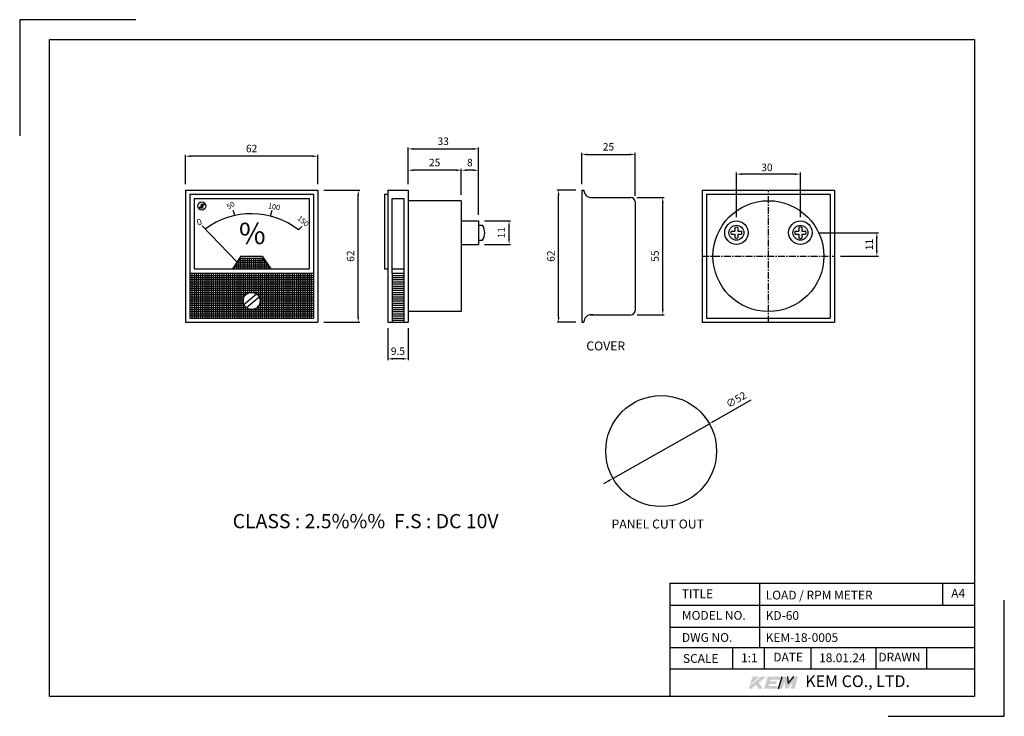
# Model space of a CAD drawing. Units: inches. Extents: x 6693 to 7155, y 9213 to 9540.
import ezdxf

# ---------------------------------------------------------------- set-up
doc = ezdxf.new("R2010")
doc.units = ezdxf.units.IN
doc.header["$LTSCALE"] = 0.1
doc.linetypes.add('CENTER', pattern=[50.8, 31.75, -6.35, 6.35, -6.35])
doc.linetypes.add('CENTER2', pattern=[28.575, 19.05, -3.175, 3.175, -3.175])
doc.layers.add('1', color=1, linetype='CENTER')
doc.layers.add('3', color=3, linetype='Continuous')
doc.styles.add('KEM', font='romans.shx')
doc.styles.get("Standard").update_dxf_attribs({"font": 'arial.ttf'})

# ---------------------------------------------------------------- blocks, each defined once
blk = doc.blocks.new('A$C3F476A2F')
h = blk.add_hatch(color=256)
h.paths.add_polyline_path([(343.87, -312.98), (343.87, -313.69), (341.96, -313.69), (342.38, -312.37), (347.84, -308.01), (350.22, -308.01), (346.73, -310.86), (348.62, -313.69), (346.56, -313.69), (345.51, -311.8)])
h.paths.add_polyline_path([(355.29, -313.69), (349.16, -313.69), (350.92, -308.01), (357.02, -308.01), (356.61, -309.37), (352.31, -309.37), (351.86, -310.24), (355.22, -310.24), (354.82, -311.45), (351.67, -311.45), (351.38, -312.33), (355.7, -312.33)])
h.paths.add_polyline_path([(357.68, -313.69), (355.97, -313.69), (357.7, -308.01), (360.16, -308.01), (360.5, -311.18), (363.1, -307.98), (365.18, -307.98), (363.44, -313.69), (361.66, -313.69), (362.75, -310.52), (360.42, -313.48), (359.17, -313.48), (358.66, -310.38)])
h.paths.add_polyline_path([(347.08, -308.01), (343.74, -308.01), (342.58, -311.74)], flags=17)
edge = h.paths.add_edge_path()
edge.add_line((343.87, -313.69), (341.96, -313.69))
edge.add_line((348.62, -313.69), (346.56, -313.69))
edge.add_line((357.68, -313.69), (355.97, -313.69))
at = {"color": 1}
for p, q in [((54.43, 0), (0, 0)), ((0, 0), (0, -54.43)), ((182.17, -77.06), (182.17, -59.88)), ((215.17, -91.56), (215.17, -59.88)), ((77.8, -77.06), (77.8, -63.3)), ((137.28, -64), (80.32, -64)), ((139.8, -77.06), (139.8, -63.3)), ((184.69, -60.58), (212.65, -60.58)), ((263.7, -77.06), (263.7, -62.48)), ((266.22, -63.18), (286.18, -63.18)), ((288.7, -82.56), (288.7, -62.48)), ((182.17, -77.06), (182.17, -69.88)), ((204.65, -70.58), (184.69, -70.58)), ((207.17, -82.06), (207.17, -69.88)), ((207.17, -82.06), (207.17, -69.88)), ((212.65, -70.58), (209.69, -70.58)), ((215.17, -91.56), (215.17, -69.88)), ((336.23, -92.57), (336.23, -71.7)), ((363.7, -72.4), (338.75, -72.4)), ((366.22, -92.57), (366.22, -71.7)), ((142.6, -79.86), (159.52, -79.86)), ((158.82, -139.34), (158.82, -82.38)), ((260.9, -79.86), (252.12, -79.86)), ((252.82, -139.34), (252.82, -82.38)), ((289.5, -83.36), (302.37, -83.36)), ((301.67, -135.83), (301.67, -85.88)), ((217.97, -94.36), (230.26, -94.36)), ((229.56, -102.84), (229.56, -96.88)), ((374.53, -99.86), (402.8, -99.86)), ((217.97, -105.36), (230.26, -105.36)), ((402.1, -108.34), (402.1, -102.38)), ((385.03, -110.86), (402.8, -110.86)), ((289.61, -138.35), (302.37, -138.35)), ((142.6, -141.86), (159.52, -141.86)), ((260.9, -141.86), (252.12, -141.86)), ((172.67, -144.66), (172.67, -159.7)), ((182.17, -144.66), (182.17, -159.7)), ((179.65, -159), (175.19, -159)), ((342.94, -178.39), (325.72, -188.15)), ((278.3, -215.06), (323.53, -189.4)), ((276.11, -216.3), (273.92, -217.54)), ((305.03, -264.13), (305.03, -317.26)), ((305.03, -264.13), (447.9, -264.13)), ((347.12, -264.13), (347.12, -294.38)), ((433.01, -274.5), (433.01, -264.13)), ((461.89, -326.59), (461.89, -272.16)), ((305.03, -274.5), (447.9, -274.5)), ((305.03, -284.86), (447.9, -284.86)), ((305.03, -294.38), (447.9, -294.38)), ((334.55, -304.32), (334.55, -294.38)), ((349.34, -304.32), (349.34, -294.38)), ((371.17, -294.38), (371.17, -304.32)), ((401.63, -294.38), (401.63, -304.32)), ((425.44, -294.38), (425.44, -304.32)), ((305.03, -304.32), (447.9, -304.32)), ((407.46, -326.59), (461.89, -326.59))]:
    blk.add_line(p, q, dxfattribs=at)
at = {"color": 5}
for p, q in [((14, -9.33), (447.9, -9.33)), ((14, -317.26), (14, -9.33)), ((447.9, -9.33), (447.9, -317.26)), ((447.9, -317.26), (14, -317.26))]:
    blk.add_line(p, q, dxfattribs=at)
at = {"color": 0}
for p, q in [((77.8, -79.86), (77.8, -141.86)), ((77.8, -79.86), (139.8, -79.86)), ((79.79, -81.86), (79.79, -139.86)), ((79.79, -81.86), (79.79, -118.86)), ((79.79, -81.86), (137.8, -81.86)), ((137.8, -81.86), (137.8, -139.86)), ((137.8, -81.86), (137.8, -118.86)), ((139.8, -79.86), (139.8, -141.86)), ((139.8, -79.86), (139.8, -79.86)), ((171.17, -81.86), (171.17, -116.86)), ((171.17, -81.86), (172.67, -81.86)), ((172.67, -79.86), (182.17, -79.86)), ((172.67, -79.86), (172.67, -141.86)), ((182.17, -79.86), (182.17, -141.86)), ((182.17, -79.86), (182.17, -79.86)), ((182.17, -79.86), (182.17, -79.86)), ((263.7, -79.86), (263.7, -141.86)), ((263.7, -79.86), (264.7, -79.86)), ((263.7, -79.86), (263.7, -79.86)), ((263.7, -79.86), (263.7, -79.86)), ((264.7, -79.86), (264.7, -80.46)), ((320.23, -79.86), (320.23, -141.86)), ((320.23, -79.86), (382.23, -79.86)), ((322.23, -81.86), (380.23, -81.86)), ((322.23, -81.86), (322.23, -139.86)), ((380.23, -81.86), (380.23, -139.86)), ((382.23, -79.86), (382.23, -141.86)), ((81.79, -83.86), (81.79, -116.86)), ((81.79, -83.86), (135.79, -83.86)), ((85.06, -86.4), (85.06, -88.45)), ((85.06, -87.38), (85.82, -87.38)), ((85.82, -86.4), (85.82, -88.45)), ((86.73, -86.51), (86.73, -85.96)), ((135.79, -83.86), (135.79, -116.86)), ((174.67, -83.86), (180.17, -83.86)), ((174.67, -118.86), (174.67, -83.86)), ((180.17, -83.86), (180.17, -141.86)), ((207.17, -84.86), (182.17, -84.86)), ((207.17, -84.86), (207.17, -136.86)), ((207.17, -84.86), (207.17, -84.86)), ((207.17, -84.86), (207.17, -84.86)), ((267.82, -83.36), (286.7, -83.36)), ((286.7, -83.36), (286.7, -83.36)), ((288.7, -85.36), (288.7, -136.36)), ((288.7, -85.36), (288.7, -85.36)), ((84.22, -88.3), (84.22, -88.87)), ((99.99, -89.32), (100.85, -91.84)), ((118.21, -89.47), (117.5, -92.05)), ((85.54, -96.6), (101.82, -113.45)), ((132.41, -96.88), (130.84, -98.46)), ((207.17, -94.36), (215.17, -94.36)), ((215.17, -94.36), (215.17, -105.36)), ((215.17, -94.36), (215.17, -94.36)), ((215.17, -94.36), (215.17, -94.36)), ((215.17, -94.36), (215.17, -94.36)), ((215.17, -96.36), (217.17, -96.36)), ((333.75, -99.16), (335.53, -99.16)), ((333.75, -100.56), (335.53, -100.56)), ((335.53, -97.37), (335.53, -99.16)), ((335.53, -100.56), (335.53, -102.34)), ((336.23, -99.86), (336.23, -99.86)), ((336.93, -97.37), (336.93, -99.16)), ((336.93, -99.16), (338.72, -99.16)), ((336.93, -100.56), (338.72, -100.56)), ((336.93, -100.56), (336.93, -102.34)), ((363.66, -99.16), (365.53, -99.16)), ((363.66, -100.56), (365.53, -100.56)), ((365.53, -97.28), (365.53, -99.16)), ((365.53, -100.56), (365.53, -102.43)), ((366.23, -99.86), (366.23, -99.86)), ((366.23, -99.86), (366.23, -99.86)), ((366.93, -97.28), (366.93, -99.16)), ((366.93, -99.16), (368.8, -99.16)), ((366.93, -100.56), (366.93, -102.43)), ((366.93, -100.56), (368.8, -100.56)), ((207.17, -105.36), (215.17, -105.36)), ((215.17, -103.36), (217.17, -103.36)), ((215.17, -105.36), (215.17, -105.36)), ((103.8, -110.86), (99.79, -116.86)), ((103.8, -111.86), (99.79, -116.86)), ((101.4, -114.86), (116.19, -114.86)), ((101.79, -116.86), (101.79, -114.36)), ((102.19, -113.86), (115.4, -113.86)), ((102.79, -116.86), (102.79, -113.11)), ((103, -112.86), (114.6, -112.86)), ((103.8, -110.86), (113.79, -110.86)), ((103.8, -111.86), (113.79, -111.86)), ((103.8, -111.86), (113.79, -111.86)), ((103.8, -111.86), (113.79, -111.86)), ((103.8, -116.86), (103.8, -111.86)), ((104.79, -116.86), (104.79, -111.86)), ((105.8, -116.86), (105.8, -111.86)), ((106.8, -116.86), (106.8, -111.86)), ((107.79, -116.86), (107.79, -111.86)), ((108.8, -116.86), (108.8, -111.86)), ((109.8, -116.86), (109.8, -111.86)), ((110.79, -116.86), (110.79, -111.86)), ((111.8, -116.86), (111.8, -111.86)), ((112.79, -116.86), (112.79, -111.86)), ((113.79, -110.86), (117.8, -116.86)), ((113.79, -111.86), (117.8, -116.86)), ((113.79, -116.86), (113.79, -111.86)), ((114.8, -116.86), (114.8, -113.11)), ((115.79, -116.86), (115.79, -114.36)), ((79.79, -118.86), (137.8, -118.86)), ((79.79, -118.86), (137.8, -118.86)), ((79.79, -119.86), (137.8, -119.86)), ((80.8, -118.86), (80.8, -139.86)), ((81.79, -116.86), (135.79, -116.86)), ((81.79, -118.86), (81.79, -139.86)), ((82.79, -118.86), (82.79, -139.86)), ((83.8, -118.86), (83.8, -139.86)), ((84.79, -118.86), (84.79, -139.86)), ((85.79, -118.86), (85.79, -139.86)), ((86.8, -118.86), (86.8, -139.86)), ((87.79, -118.86), (87.79, -139.86)), ((88.79, -118.86), (88.79, -139.86)), ((89.8, -118.86), (89.8, -139.86)), ((90.79, -118.86), (90.79, -139.86)), ((91.8, -118.86), (91.8, -139.86)), ((92.8, -118.86), (92.8, -139.86)), ((93.79, -118.86), (93.79, -139.86)), ((94.8, -118.86), (94.8, -139.86)), ((95.79, -118.86), (95.79, -139.86)), ((96.79, -118.86), (96.79, -139.86)), ((97.8, -118.86), (97.8, -139.86)), ((98.79, -118.86), (98.79, -139.86)), ((99.79, -118.86), (99.79, -139.86)), ((100.6, -115.86), (116.99, -115.86)), ((100.8, -116.86), (100.8, -115.61)), ((100.8, -118.86), (100.8, -139.86)), ((101.79, -118.86), (101.79, -139.86)), ((102.79, -118.86), (102.79, -139.86)), ((103.8, -118.86), (103.8, -139.86)), ((104.79, -118.86), (104.79, -139.86)), ((105.8, -118.86), (105.8, -129.21)), ((106.8, -118.86), (106.8, -128.39)), ((107.79, -118.86), (107.79, -127.98)), ((108.8, -118.86), (108.8, -127.86)), ((109.8, -118.86), (109.8, -127.98)), ((110.79, -118.86), (110.79, -128.39)), ((111.8, -118.86), (111.8, -129.21)), ((112.79, -118.86), (112.79, -139.86)), ((113.79, -118.86), (113.79, -139.86)), ((114.8, -118.86), (114.8, -139.86)), ((115.79, -118.86), (115.79, -139.86)), ((116.79, -116.86), (116.79, -115.61)), ((116.79, -118.86), (116.79, -139.86)), ((117.8, -118.86), (117.8, -139.86)), ((118.79, -118.86), (118.79, -139.86)), ((119.79, -118.86), (119.79, -139.86)), ((120.8, -118.86), (120.8, -139.86)), ((121.79, -118.86), (121.79, -139.86)), ((122.8, -118.86), (122.8, -139.86)), ((123.8, -118.86), (123.8, -139.86)), ((124.79, -118.86), (124.79, -139.86)), ((125.8, -118.86), (125.8, -139.86)), ((126.8, -118.86), (126.8, -139.86)), ((127.79, -118.86), (127.79, -139.86)), ((128.8, -118.86), (128.8, -139.86)), ((129.79, -118.86), (129.79, -139.86)), ((130.79, -118.86), (130.79, -139.86)), ((131.8, -118.86), (131.8, -139.86)), ((132.79, -118.86), (132.79, -139.86)), ((133.79, -118.86), (133.79, -139.86)), ((134.8, -118.86), (134.8, -139.86)), ((135.79, -118.86), (135.79, -139.86)), ((136.8, -118.86), (136.8, -139.86)), ((171.17, -116.86), (172.67, -116.86)), ((174.67, -116.86), (180.17, -116.86)), ((174.67, -118.86), (180.17, -118.86)), ((174.67, -118.86), (174.67, -141.86)), ((174.67, -119.86), (180.17, -119.86)), ((79.79, -120.86), (137.8, -120.86)), ((79.79, -121.86), (137.8, -121.86)), ((79.79, -122.86), (137.8, -122.86)), ((79.79, -123.86), (137.8, -123.86)), ((174.67, -120.86), (180.17, -120.86)), ((174.67, -121.86), (180.17, -121.86)), ((174.67, -122.86), (180.17, -122.86)), ((174.67, -123.86), (180.17, -123.86)), ((79.79, -124.86), (137.8, -124.86)), ((79.79, -125.86), (137.8, -125.86)), ((79.79, -126.86), (137.8, -126.86)), ((79.79, -127.86), (137.8, -127.86)), ((79.79, -128.86), (106.15, -128.86)), ((111.14, -128.61), (105.21, -133.63)), ((111.44, -128.86), (137.8, -128.86)), ((174.67, -124.86), (180.17, -124.86)), ((174.67, -125.86), (180.17, -125.86)), ((174.67, -126.86), (180.17, -126.86)), ((174.67, -127.86), (180.17, -127.86)), ((174.67, -128.86), (180.17, -128.86)), ((79.79, -129.86), (105.33, -129.86)), ((79.79, -130.86), (104.92, -130.86)), ((79.79, -131.86), (104.79, -131.86)), ((79.79, -132.86), (104.92, -132.86)), ((79.79, -133.86), (105.33, -133.86)), ((112.4, -130.12), (106.41, -135.07)), ((112.26, -129.86), (137.8, -129.86)), ((112.26, -133.86), (137.8, -133.86)), ((112.67, -130.86), (137.8, -130.86)), ((112.67, -132.86), (137.8, -132.86)), ((112.79, -131.86), (137.8, -131.86)), ((174.67, -129.86), (180.17, -129.86)), ((174.67, -130.86), (180.17, -130.86)), ((174.67, -131.86), (180.17, -131.86)), ((174.67, -132.86), (180.17, -132.86)), ((174.67, -133.86), (180.17, -133.86)), ((79.79, -134.86), (106.15, -134.86)), ((79.79, -135.86), (137.8, -135.86)), ((79.79, -136.86), (137.8, -136.86)), ((79.79, -137.86), (137.8, -137.86)), ((105.8, -134.5), (105.8, -139.86)), ((106.8, -135.32), (106.8, -139.86)), ((107.79, -135.73), (107.79, -139.86)), ((108.8, -135.86), (108.8, -139.86)), ((109.8, -135.73), (109.8, -139.86)), ((110.79, -135.32), (110.79, -139.86)), ((111.44, -134.86), (137.8, -134.86)), ((111.8, -134.5), (111.8, -139.86)), ((174.67, -134.86), (180.17, -134.86)), ((174.67, -135.86), (180.17, -135.86)), ((174.67, -136.86), (180.17, -136.86)), ((174.67, -137.86), (180.17, -137.86)), ((207.17, -136.86), (182.17, -136.86)), ((267.83, -138.36), (286.7, -138.36)), ((286.7, -138.36), (286.7, -138.36)), ((77.8, -141.86), (139.8, -141.86)), ((77.8, -141.86), (77.8, -141.86)), ((79.79, -138.86), (137.8, -138.86)), ((79.79, -139.86), (137.8, -139.86)), ((139.8, -141.86), (139.8, -141.86)), ((139.8, -141.86), (139.8, -141.86)), ((172.67, -141.86), (182.17, -141.86)), ((172.67, -141.86), (172.67, -141.86)), ((174.67, -138.86), (180.17, -138.86)), ((174.67, -139.86), (180.17, -139.86)), ((174.67, -140.86), (180.17, -140.86)), ((182.17, -141.86), (182.17, -141.86)), ((263.7, -141.86), (264.7, -141.86)), ((263.7, -141.86), (263.7, -141.86)), ((264.7, -141.73), (264.7, -141.86)), ((320.23, -141.86), (382.23, -141.86)), ((322.23, -139.86), (380.23, -139.86))]:
    blk.add_line(p, q, dxfattribs=at)
for p, q in [((355.97, -313.69), (357.7, -308.01)), ((360.16, -308.01), (360.5, -311.18)), ((360.5, -311.18), (363.1, -307.98))]:
    blk.add_line(p, q)
blk.add_circle((300.92, -202.23), 26)
for points in [[(264.7, -80.46), (265.05, -82.31), (266.76, -83.57), (268.63, -83.35)], [(85.82, -86.4), (85.79, -86.65), (85.96, -86.88), (86.21, -86.91)], [(86.21, -86.91), (86.46, -86.94), (86.69, -86.77), (86.73, -86.52)], [(86.73, -86.52), (86.73, -86.51), (86.73, -86.51), (86.73, -86.51)], [(288.7, -85.36), (288.7, -84.25), (287.81, -83.36), (286.7, -83.36)], [(84.24, -88.22), (84.23, -88.25), (84.22, -88.27), (84.22, -88.3)], [(84.76, -87.93), (84.53, -87.86), (84.3, -88), (84.24, -88.22)], [(85.06, -88.45), (85.12, -88.23), (84.99, -87.99), (84.76, -87.93)], [(130.84, -98.46), (117.93, -88.61), (100.07, -88.48), (87.02, -98.14)], [(217.17, -103.36), (218.5, -101.21), (218.5, -98.5), (217.17, -96.36)], [(333.75, -99.16), (333.62, -99.61), (333.62, -100.1), (333.75, -100.56)], [(336.93, -97.37), (336.47, -97.24), (335.99, -97.24), (335.53, -97.37)], [(338.72, -100.56), (338.85, -100.1), (338.85, -99.61), (338.72, -99.16)], [(363.66, -99.16), (363.54, -99.61), (363.54, -100.1), (363.66, -100.56)], [(366.93, -97.28), (366.47, -97.16), (365.99, -97.16), (365.53, -97.28)], [(368.8, -100.56), (368.93, -100.1), (368.93, -99.61), (368.8, -99.16)], [(335.53, -102.34), (335.99, -102.47), (336.47, -102.47), (336.93, -102.34)], [(365.53, -102.43), (365.99, -102.55), (366.47, -102.55), (366.93, -102.43)], [(268.85, -138.41), (266.98, -138.03), (265.15, -139.23), (264.77, -141.1)], [(286.7, -138.36), (287.81, -138.36), (288.7, -137.46), (288.7, -136.36)], [(264.77, -141.1), (264.72, -141.35), (264.7, -141.6), (264.7, -141.86)]]:
    blk.add_open_spline(points, degree=3, dxfattribs=at)
for points in [[(87.34, -87.36), (87.34, -86.3), (86.48, -85.44), (85.42, -85.44), (84.36, -85.44), (83.5, -86.3), (83.5, -87.36), (83.5, -88.43), (84.36, -89.29), (85.42, -89.29), (86.48, -89.29), (87.34, -88.43), (87.34, -87.36), (87.34, -87.36), (87.34, -87.36), (87.34, -87.36)], [(377.23, -110.86), (377.23, -96.5), (365.59, -84.86), (351.23, -84.86), (336.87, -84.86), (325.23, -96.5), (325.23, -110.86), (325.23, -125.21), (336.87, -136.86), (351.23, -136.86), (365.59, -136.86), (377.23, -125.21), (377.23, -110.86), (377.23, -110.86), (377.23, -110.86), (377.23, -110.86)], [(341.73, -99.86), (341.73, -96.82), (339.27, -94.36), (336.23, -94.36), (333.2, -94.36), (330.73, -96.82), (330.73, -99.86), (330.73, -102.89), (333.2, -105.36), (336.23, -105.36), (339.27, -105.36), (341.73, -102.89), (341.73, -99.86), (341.73, -99.86), (341.73, -99.86), (341.73, -99.86)], [(339.73, -99.86), (339.73, -97.92), (338.17, -96.36), (336.23, -96.36), (334.3, -96.36), (332.73, -97.92), (332.73, -99.86), (332.73, -101.79), (334.3, -103.36), (336.23, -103.36), (338.17, -103.36), (339.73, -101.79), (339.73, -99.86), (339.73, -99.86), (339.73, -99.86), (339.73, -99.86)], [(371.73, -99.86), (371.73, -96.82), (369.27, -94.36), (366.23, -94.36), (363.2, -94.36), (360.73, -96.82), (360.73, -99.86), (360.73, -102.89), (363.2, -105.36), (366.23, -105.36), (369.27, -105.36), (371.73, -102.89), (371.73, -99.86), (371.73, -99.86), (371.73, -99.86), (371.73, -99.86)], [(369.73, -99.86), (369.73, -97.92), (368.17, -96.36), (366.23, -96.36), (364.3, -96.36), (362.73, -97.92), (362.73, -99.86), (362.73, -101.79), (364.3, -103.36), (366.23, -103.36), (368.17, -103.36), (369.73, -101.79), (369.73, -99.86), (369.73, -99.86), (369.73, -99.86), (369.73, -99.86)], [(112.79, -131.86), (112.79, -129.65), (111, -127.86), (108.8, -127.86), (106.59, -127.86), (104.79, -129.65), (104.79, -131.86), (104.79, -134.06), (106.59, -135.86), (108.8, -135.86), (111, -135.86), (112.79, -134.06), (112.79, -131.86), (112.79, -131.86), (112.79, -131.86), (112.79, -131.86)]]:
    blk.add_open_spline(points, degree=3, knots=[0, 0, 0, 0, 1, 1, 1, 2, 2, 2, 3, 3, 3, 4, 4, 4, 5, 5, 5, 5], dxfattribs=at)
at = {"color": 1}
for points in [[(80.32, -63.58), (80.32, -64.42), (77.8, -64)], [(137.28, -63.58), (137.28, -64.42), (139.8, -64)], [(184.69, -60.16), (184.69, -61), (182.17, -60.58)], [(212.65, -60.16), (212.65, -61), (215.17, -60.58)], [(266.22, -62.76), (266.22, -63.6), (263.7, -63.18)], [(286.18, -62.76), (286.18, -63.6), (288.7, -63.18)], [(184.69, -70.16), (184.69, -71), (182.17, -70.58)], [(204.65, -70.16), (204.65, -71), (207.17, -70.58)], [(209.69, -70.16), (209.69, -71), (207.17, -70.58)], [(212.65, -70.16), (212.65, -71), (215.17, -70.58)], [(338.75, -71.98), (338.75, -72.82), (336.23, -72.4)], [(363.7, -71.98), (363.7, -72.82), (366.22, -72.4)], [(158.4, -82.38), (159.24, -82.38), (158.82, -79.86)], [(252.4, -82.38), (253.24, -82.38), (252.82, -79.86)], [(301.25, -85.88), (302.09, -85.88), (301.67, -83.36)], [(229.14, -96.88), (229.98, -96.88), (229.56, -94.36)], [(401.68, -102.38), (402.52, -102.38), (402.1, -99.86)], [(229.14, -102.84), (229.98, -102.84), (229.56, -105.36)], [(401.68, -108.34), (402.52, -108.34), (402.1, -110.86)], [(301.25, -135.83), (302.09, -135.83), (301.67, -138.35)], [(158.4, -139.34), (159.24, -139.34), (158.82, -141.86)], [(252.4, -139.34), (253.24, -139.34), (252.82, -141.86)], [(175.19, -158.58), (175.19, -159.42), (172.67, -159)], [(179.65, -158.58), (179.65, -159.42), (182.17, -159)], [(325.52, -187.79), (325.93, -188.52), (323.53, -189.4)], [(275.9, -215.93), (276.32, -216.66), (278.3, -215.06)]]:
    blk.add_solid(points, dxfattribs=at)
at = {"layer": '1'}
for p, q in [((351.23, -141.86), (351.23, -79.86)), ((320.23, -110.86), (382.23, -110.86))]:
    blk.add_line(p, q, dxfattribs=at)
at = {"color": 2, "style": 'KEM'}
blk.add_text('30', height=3.5, dxfattribs=at).set_placement((347.89, -71))
at = {"color": 0}
for s, height, rotation, p in [('50', 2.5, 30, (97.93, -89.08)), ('100', 2.5, 350, (116.32, -88.42)), ('150', 2.5, 320, (129.99, -93.54)), ('0', 3, 20, (83.69, -96.67))]:
    blk.add_text(s, height=height, rotation=rotation, dxfattribs=at).set_placement(p)
blk.add_text('%%%', height=10, dxfattribs=at).set_placement((102.83, -105.2))
for s, height, p in [('CLASS : 2.5%%%  F.S : DC 10V', 6.6763, (99.91, -238.43)), ('LOAD / RPM METER', 4.1057, (349.96, -271.82)), ('KD-60', 4.106, (349.96, -281.38)), ('KEM-18-0005', 4.1057, (349.96, -291.74)), ('1:1', 4.106, (338.41, -301.23)), ('18.01.24', 4.106, (375.03, -301.23)), ('KEM CO., LTD.', 5.5016, (368.54, -312.89))]:
    blk.add_text(s, height=height).set_placement(p)
at = {"color": 3}
for s, p in [('TITLE', (310.6, -271.22)), ('A4', (436.97, -270.97)), ('MODEL NO.', (310.66, -281.33)), ('DWG NO.', (310.66, -291.69)), ('SCALE', (311.16, -301.53)), ('DATE', (353.53, -300.88)), ('DRAWN', (402.82, -300.9))]:
    blk.add_text(s, height=4.106, dxfattribs=at).set_placement(p)
at = {"color": 2, "char_height": 3.5, "attachment_point": 5, "style": 'KEM'}
for s, insert in [('33', (198.67, -57.43)), ('62', (108.8, -60.85)), ('25', (276.2, -60.03)), ('25', (194.67, -67.43)), ('8', (211.17, -67.43)), ('9.5', (177.42, -155.85))]:
    blk.add_mtext(s, dxfattribs=dict(at, insert=insert))
for s, insert, rotation in [('11', (226.41, -99.86), 90), ('11', (398.95, -105.36), 90), ('62', (155.67, -110.86), 90), ('62', (249.67, -110.86), 90), ('55', (298.52, -110.85), 90), ('∅52', (336.32, -178.52), 29.5671)]:
    blk.add_mtext(s, dxfattribs=dict(at, insert=insert, rotation=rotation))
at = {"layer": '3', "linetype": 'CENTER2'}
for s, p in [('COVER', (265.81, -155.06)), ('PANEL CUT OUT', (277.65, -238.54))]:
    blk.add_text(s, height=4.2, dxfattribs=at).set_placement(p)

msp = doc.modelspace()

# ---------------------------------------------------------------- block references
msp.add_blockref('A$C3F476A2F', (6693.21, 9539.79))

doc.saveas('drawing.dxf')
